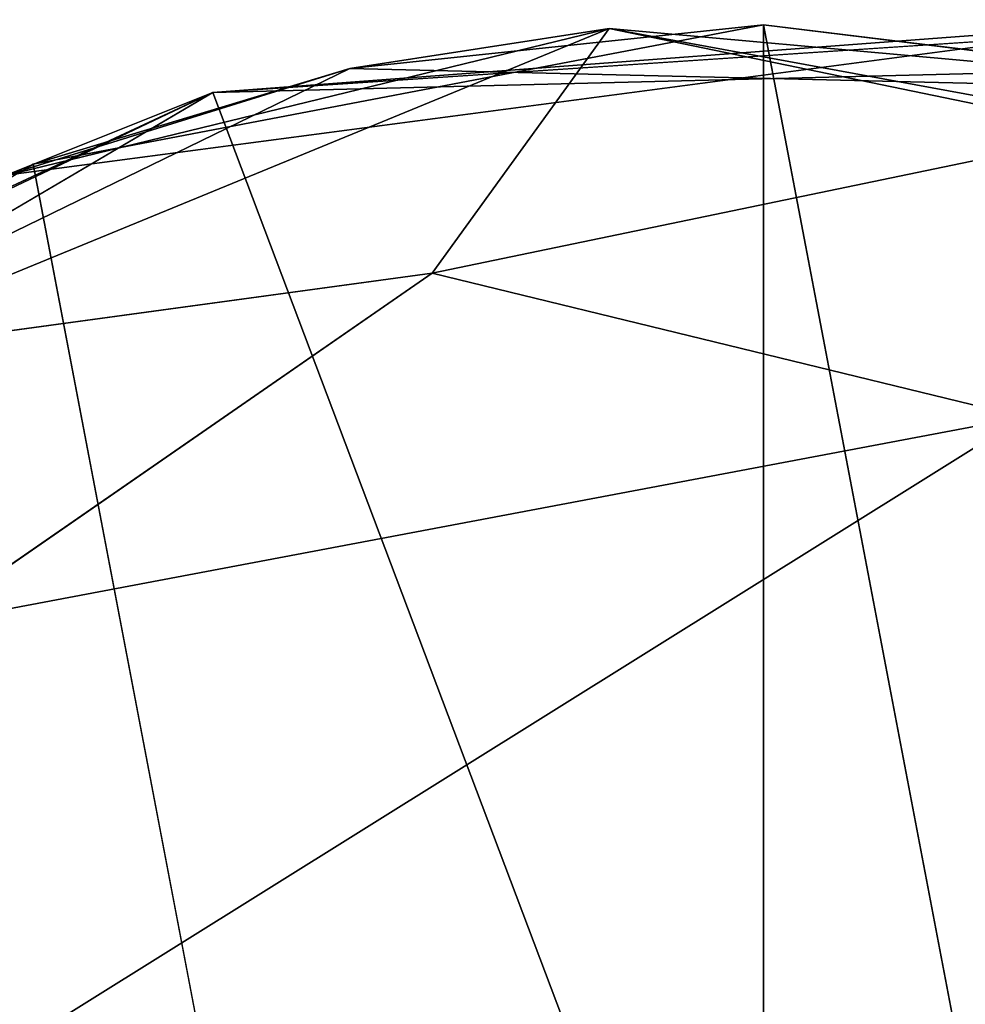
# Model space of a CAD drawing. Units: inches. Extents: x -15.7 to 15.7, y -14 to 9.6.
# Drawn here: x 13.3 to 13.5, y 9.5 to 9.6 of the extents above; entities that cross this region are included whole.
import ezdxf

# ---------------------------------------------------------------- set-up
doc = ezdxf.new("R2010")
doc.units = ezdxf.units.IN
doc.header["$MEASUREMENT"] = 0
doc.layers.add('TABLE-GLIDE', color=6, linetype='Continuous')
doc.layers.add('TABLE-LEG', color=6, linetype='Continuous')

msp = doc.modelspace()

# ---------------------------------------------------------------- linework, layer by layer
at = {"layer": 'TABLE-GLIDE'}
for points in [[(13.34863, 9.58418), (13.34863, 9.58418), (13.46457, 9.6063), (13.39888, 9.59937, -0.01969)], [(13.46457, 9.6063), (13.46457, 9.6063), (13.34863, 9.58418), (13.46457, 8.97638)], [(13.39888, 9.59937, -0.01969), (13.39888, 9.59937, -0.01969), (13.46457, 9.6063), (13.55026, 9.5958, -0.00241)], [(13.5805, 8.99849), (13.5805, 8.99849), (13.46457, 9.6063), (13.46457, 8.97638)], [(13.31255, 9.55337, -0.08364), (13.31255, 9.55337, -0.08364), (13.34404, 9.58232, -0.03937), (13.44005, 9.6057, -0.05354)], [(13.44005, 9.6057, -0.05354), (13.44005, 9.6057, -0.05354), (13.41193, 9.56691, -0.10613), (13.31255, 9.55337, -0.08364)], [(13.44005, 9.6057, -0.05354), (13.44005, 9.6057, -0.05354), (13.34404, 9.58232, -0.03937), (13.39888, 9.59937, -0.01969)], [(13.55026, 9.5958, -0.00241), (13.55026, 9.5958, -0.00241), (13.44005, 9.6057, -0.05354), (13.39888, 9.59937, -0.01969)], [(13.44005, 9.6057, -0.05354), (13.44005, 9.6057, -0.05354), (13.51982, 9.58929, -0.08341), (13.41193, 9.56691, -0.10613)], [(13.60484, 9.57546, -0.02806), (13.60484, 9.57546, -0.02806), (13.44005, 9.6057, -0.05354), (13.55026, 9.5958, -0.00241)], [(13.44005, 9.6057, -0.05354), (13.44005, 9.6057, -0.05354), (13.60484, 9.57546, -0.02806), (13.51982, 9.58929, -0.08341)], [(13.25918, 9.53147, -0.00344), (13.25918, 9.53147, -0.00344), (13.34863, 9.58418), (13.39888, 9.59937, -0.01969)], [(13.39888, 9.59937, -0.01969), (13.39888, 9.59937, -0.01969), (13.34404, 9.58232, -0.03937), (13.25918, 9.53147, -0.00344)], [(13.51982, 9.58929, -0.08341), (13.51982, 9.58929, -0.08341), (13.50586, 9.54405, -0.11656), (13.41193, 9.56691, -0.10613)], [(13.41193, 9.56691, -0.10613), (13.41193, 9.56691, -0.10613), (13.50586, 9.54405, -0.11656), (13.33125, 9.5111, -0.11613)], [(13.50586, 9.54405, -0.11656), (13.50586, 9.54405, -0.11656), (13.66245, 9.4559, -0.11612), (13.2205, 9.36595, -0.11692)], [(13.33125, 9.5111, -0.11613), (13.33125, 9.5111, -0.11613), (13.50586, 9.54405, -0.11656), (13.2205, 9.36595, -0.11692)], [(13.66245, 9.4559, -0.11612), (13.66245, 9.4559, -0.11612), (13.70895, 9.21681, -0.1168), (13.2205, 9.36595, -0.11692)]]:
    msp.add_3dface(points, dxfattribs=at)
for points, invisible_edges in [([(13.55026, 9.5958, -0.00241), (13.55026, 9.5958, -0.00241), (13.46457, 9.6063), (13.5805, 8.99849)], 9), ([(13.34863, 9.58418), (13.34863, 9.58418), (13.25918, 9.53147, -0.00344), (13.37887, 8.98688, -0.00241)], 13), ([(13.46457, 8.97638), (13.46457, 8.97638), (13.34863, 9.58418), (13.37887, 8.98688, -0.00241)], 4), ([(13.31255, 9.55337, -0.08364), (13.31255, 9.55337, -0.08364), (13.41193, 9.56691, -0.10613), (13.33125, 9.5111, -0.11613)], 9), ([(13.37887, 8.98688, -0.00241), (13.37887, 8.98688, -0.00241), (13.25918, 9.53147, -0.00344), (13.24186, 9.06863)], 2)]:
    msp.add_3dface(points, dxfattribs=dict(at, invisible_edges=invisible_edges))
at = {"layer": 'TABLE-LEG'}
for points, invisible_edges in [([(13.3443, 9.58243, 15.51181), (13.3443, 9.58243, 15.51181), (13.70515, 9.08457, 15.51397), (13.53095, 9.60712, 15.51186)], 6), ([(13.37711, 9.59556, -0.00023), (13.37711, 9.59556, -0.00023), (13.53612, 9.60616, -0.00003), (13.43266, 9.44869, 0)], 4), ([(13.43266, 9.44869, 0), (13.43266, 9.44869, 0), (13.53612, 9.60616, -0.00003), (13.50716, 9.44361, 0.00012)], 6), ([(13.15387, 9.36163, 0.00003), (13.15387, 9.36163, 0.00003), (13.37711, 9.59556, -0.00023), (13.43266, 9.44869, 0)], 2), ([(13.25879, 9.52595, 0.00408), (13.25879, 9.52595, 0.00408), (13.37711, 9.59556, -0.00023), (13.15387, 9.36163, 0.00003)], 4), ([(13.23687, 9.06944, 15.51164), (13.23687, 9.06944, 15.51164), (13.39994, 8.97757, 15.51185), (13.3443, 9.58243, 15.51181)], 13), ([(13.3443, 9.58243, 15.51181), (13.3443, 9.58243, 15.51181), (13.39994, 8.97757, 15.51185), (13.5374, 8.98425, 15.5118)], 11), ([(13.5374, 8.98425, 15.5118), (13.5374, 8.98425, 15.5118), (13.70515, 9.08457, 15.51397), (13.3443, 9.58243, 15.51181)], 13)]:
    msp.add_3dface(points, dxfattribs=dict(at, invisible_edges=invisible_edges))
for points in [[(13.53095, 9.60712, 15.51186), (13.53095, 9.60712, 15.51186), (13.37711, 9.59556, -0.00023), (13.3443, 9.58243, 15.51181)], [(13.53025, 9.59937, 7.75591), (13.53025, 9.59937, 7.75591), (13.37711, 9.59556, -0.00023), (13.53095, 9.60712, 15.51186)], [(13.53025, 9.59937, 7.75591), (13.53025, 9.59937, 7.75591), (13.53612, 9.60616, -0.00003), (13.37711, 9.59556, -0.00023)], [(13.25879, 9.52595, 0.00408), (13.25879, 9.52595, 0.00408), (13.29401, 9.55618, 0.0411), (13.37711, 9.59556, -0.00023)], [(13.37711, 9.59556, -0.00023), (13.37711, 9.59556, -0.00023), (13.29401, 9.55618, 0.0411), (13.29783, 9.55865, 8.26453)], [(13.37711, 9.59556, -0.00023), (13.37711, 9.59556, -0.00023), (13.29783, 9.55865, 8.26453), (13.3443, 9.58243, 15.51181)]]:
    msp.add_3dface(points, dxfattribs=at)

doc.saveas('drawing.dxf')
